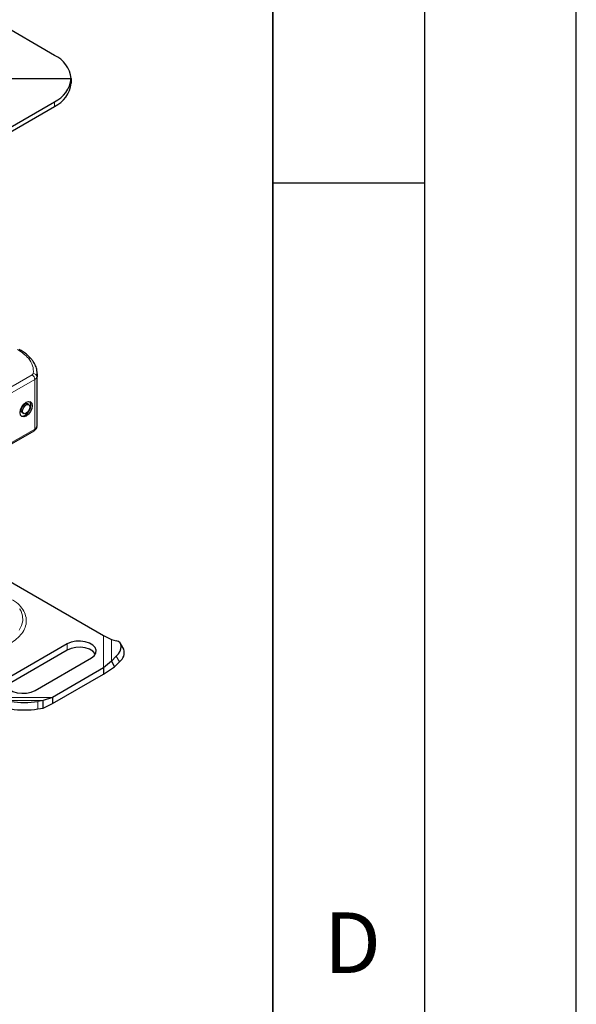
# Model space of a CAD drawing. Units: millimetres. Extents: x 0 to 420, y 0 to 297.
# Drawn here: x 402 to 420, y 121 to 154 of the extents above; entities that cross this region are included whole.
import ezdxf

# ---------------------------------------------------------------- set-up
doc = ezdxf.new("R2010")
doc.units = ezdxf.units.MM
doc.layers.add('LINIEN-DICK', color=7, linetype='Continuous', lineweight=35)
doc.layers.add('LINIEN-DÜNN', color=7, linetype='Continuous')
doc.layers.add('VORLAGE_TEXT', color=7, linetype='Continuous')
doc.styles.add('SLDTEXTSTYLE0', font='TXT', dxfattribs={"width": 0.605})

msp = doc.modelspace()

# ---------------------------------------------------------------- linework, layer by layer
at = {"color": 7, "linetype": 'Continuous', "lineweight": 25}
for p, q in [((402.799, 152.6968), (355.0693, 180.2506)), ((400.8974, 151.9314), (403.3482, 151.9314)), ((403.3482, 151.9314), (403.3482, 151.7783)), ((355.5113, 123.8674), (402.799, 151.1661)), ((355.5113, 123.7143), (402.799, 151.013)), ((402.2312, 140.5635), (402.2312, 142.1965)), ((401.9527, 141.1822), (401.9088, 141.2078)), ((401.739, 140.9167), (401.7829, 140.891)), ((400.5057, 139.3993), (402.1248, 140.3245)), ((400.9679, 135.5664), (404.4112, 133.5786)), ((401.6921, 134.391), (401.6568, 134.4551)), ((404.4112, 133.5786), (404.6753, 133.4473)), ((404.6753, 133.4473), (404.8355, 133.4062)), ((403.2189, 133.2974), (401.3627, 132.2259)), ((403.2189, 133.0933), (401.3627, 132.0217)), ((405.0834, 133.1235), (404.9777, 133.3085)), ((402.1582, 131.7666), (404.0144, 132.8382)), ((404.6753, 132.7329), (404.4112, 132.5059)), ((404.8355, 132.896), (404.6753, 132.7329)), ((404.6753, 132.7329), (404.7809, 132.5479)), ((404.4112, 132.5059), (402.7337, 131.5376)), ((404.4112, 132.3018), (404.7809, 132.5479)), ((404.4112, 132.5059), (404.4112, 132.3018)), ((404.7809, 132.5479), (404.9412, 132.711)), ((402.7337, 131.3335), (404.4112, 132.3018)), ((402.4234, 131.4329), (402.2466, 131.4014)), ((402.7337, 131.5376), (402.4234, 131.4329)), ((402.4234, 131.1869), (402.4234, 131.4329)), ((402.7337, 131.5376), (402.7337, 131.3335)), ((402.2466, 131.1554), (402.4234, 131.1869)), ((402.4234, 131.1869), (402.7337, 131.3335))]:
    msp.add_line(p, q, dxfattribs=at)
at = {"color": 8, "linetype": 'Continuous', "lineweight": 18}
for p, q in [((402.799, 151.1661), (402.799, 151.013)), ((400.4437, 141.243), (402.0628, 142.1682)), ((402.1508, 142.0148), (400.5317, 141.0896)), ((402.1508, 142.0148), (402.1508, 140.3817)), ((402.2239, 142.1042), (402.2239, 140.4711)), ((400.5317, 139.4566), (402.1508, 140.3817)), ((404.4112, 133.5786), (404.4112, 132.5059)), ((404.6753, 133.4473), (404.6753, 132.7329)), ((403.2189, 133.2974), (403.2189, 133.0933)), ((404.9412, 132.711), (404.8355, 132.896)), ((402.7337, 131.5376), (400.8756, 131.5376)), ((402.4234, 131.4329), (401.186, 131.4329)), ((402.2466, 131.4014), (402.2466, 131.1554))]:
    msp.add_line(p, q, dxfattribs=at)
at = {"color": 7, "linetype": 'Continuous', "lineweight": 25, "flags": 128}
for points in [[(402.2311, 142.2028), (402.2307, 142.1732), (402.2239, 142.1042)], [(401.8678, 141.2666), (401.9444, 141.2929), (402.0094, 141.2801), (402.0528, 141.2303), (402.068, 141.151), (402.0528, 141.0543), (402.0094, 140.9549), (401.9444, 140.8679), (401.8678, 140.8066), (401.7912, 140.7803), (401.7263, 140.7931), (401.6829, 140.8429), (401.6676, 140.9222), (401.6829, 141.0189), (401.7263, 141.1184), (401.7912, 141.2053), (401.8678, 141.2666)], [(401.739, 140.9167), (401.7132, 140.9464), (401.7041, 140.9938), (401.7132, 141.0517), (401.7392, 141.1112), (401.778, 141.1632), (401.8239, 141.1999)], [(401.7057, 140.8091), (401.7473, 140.806), (401.8239, 140.8323), (401.9005, 140.8935), (401.9654, 140.9805), (402.0088, 141.0799), (402.0241, 141.1767), (402.0088, 141.256), (401.986, 141.2898)], [(401.8678, 141.1742), (401.9137, 141.1899), (401.9525, 141.1823), (401.9785, 141.1525), (401.9876, 141.1051), (401.9785, 141.0472), (401.9525, 140.9877), (401.9137, 140.9357), (401.8678, 140.899), (401.822, 140.8833), (401.7831, 140.8909), (401.7572, 140.9207), (401.7481, 140.9682), (401.7572, 141.026), (401.7831, 141.0855), (401.822, 141.1376), (401.8678, 141.1742)], [(402.2239, 140.4711), (402.2307, 140.5402), (402.2312, 140.5635)], [(404.0144, 132.8382), (404.1103, 132.9122), (404.1663, 132.9988), (404.1777, 133.091), (404.1437, 133.1813), (404.0669, 133.2624), (403.9537, 133.3277), (403.8132, 133.372), (403.6568, 133.3917), (403.4971, 133.3851), (403.3471, 133.3528), (403.2189, 133.2974)], [(404.8355, 132.896), (404.9059, 132.9775), (404.9583, 133.0598), (404.9905, 133.1397), (405.0014, 133.2143), (404.9905, 133.2805), (404.9583, 133.3359), (404.9059, 133.3784), (404.8355, 133.4062)], [(404.1506, 132.9657), (404.1437, 132.9771), (404.0669, 133.0583), (403.9537, 133.1236), (403.8132, 133.1679), (403.6568, 133.1876), (403.4971, 133.181), (403.3471, 133.1487), (403.2189, 133.0933)], [(401.3627, 132.2259), (401.2668, 132.1519), (401.2108, 132.0653), (401.1994, 131.9731), (401.2334, 131.8828), (401.3102, 131.8017), (401.4234, 131.7363), (401.5639, 131.692), (401.7204, 131.6724), (401.8801, 131.679), (402.0301, 131.7113), (402.1582, 131.7666)]]:
    msp.add_lwpolyline(points, dxfattribs=at)
at = {"color": 8, "linetype": 'Continuous', "lineweight": 18, "flags": 128}
msp.add_lwpolyline([(401.6322, 133.7512), (401.7145, 133.9038), (401.7534, 134.0619), (401.7478, 134.2217), (401.6979, 134.3788), (401.6921, 134.391)], dxfattribs=at)
at = {"color": 7, "linetype": 'Continuous', "lineweight": 25}
for centre, radius, start, end in [((402.4099, 151.8379), 0.943, 5.6948, 65.62534), ((402.4099, 152.025), 0.943, 294.37466, 354.3052), ((402.4099, 151.8719), 0.943, 294.37466, 354.3052), ((401.8725, 141.1376), 0.079, 62.69715, 128.02568), ((404.7291, 133.0148), 0.3705, 304.90507, 17.05965), ((401.8047, 134.294), 2.9261, 261.31325, 278.68675), ((401.8047, 134.048), 2.9261, 261.31325, 278.68675)]:
    msp.add_arc(centre, radius, start, end, dxfattribs=at)
at = {"color": 8, "linetype": 'Continuous', "lineweight": 18}
for centre, radius, start, end in [((401.9716, 142.6286), 0.0891, 45.11646, 110.76947), ((402.034, 142.229), 0.0673, 295.34406, 346.11423), ((401.958, 142.0062), 0.193, 2.56834, 57.09304), ((402.1023, 142.0905), 0.1224, 6.41428, 91.34728), ((402.0931, 142.1365), 0.1347, 295.34406, 346.11423), ((402.0897, 140.3749), 0.0615, 304.89283, 6.38784), ((402.0931, 140.5034), 0.1347, 295.34406, 346.11423)]:
    msp.add_arc(centre, radius, start, end, dxfattribs=at)
for points in [[(401.94, 142.7118), (401.8905, 142.764), (401.7916, 142.8685), (401.649, 142.9544), (401.5777, 142.9974)], [(401.94, 142.7118), (401.9963, 142.6318), (402.109, 142.4719), (402.1026, 142.2992), (402.0994, 142.2129)]]:
    msp.add_open_spline(points, degree=3, dxfattribs=at)
at = {"color": 7, "linetype": 'Continuous', "lineweight": 25}
for points, knots in [([(402.0344, 142.6904), (401.9959, 142.7321), (401.9167, 142.8179), (401.781, 142.9222), (401.6784, 142.9796), (401.6358, 143.0033)], [0, 0, 0, 0, 0.3559022, 0.7328981, 1, 1, 1, 1]), ([(402.2271, 142.2036), (402.2266, 142.2408), (402.2252, 142.3296), (402.1798, 142.4664), (402.1158, 142.5925), (402.0548, 142.6628), (402.0318, 142.6894)], [0, 0, 0, 0, 0.2154698, 0.5144627, 0.8162011, 1, 1, 1, 1]), ([(402.2187, 140.4585), (402.2234, 140.4798), (402.2357, 140.5355), (402.2284, 140.5918), (402.2239, 140.6267)], [0, 0, 0, 0, 0.3820591, 1, 1, 1, 1]), ([(402.1248, 140.3245), (402.1421, 140.3362), (402.1782, 140.3607), (402.2113, 140.4093), (402.2197, 140.4448), (402.2228, 140.4581)], [0, 0, 0, 0, 0.3639377, 0.7614716, 1, 1, 1, 1])]:
    msp.add_open_spline(points, degree=3, knots=knots, dxfattribs=at)
at = {"color": 8, "linetype": 'Continuous', "lineweight": 18}
msp.add_open_spline([(401.333, 133.3146), (401.4079, 133.3626), (401.5621, 133.4616), (401.7315, 133.6427), (401.8442, 133.8458), (401.8828, 134.0628), (401.8444, 134.2798), (401.7307, 134.4825), (401.5837, 134.6442), (401.4579, 134.7263), (401.4107, 134.7571)], degree=3, knots=[0, 0, 0, 0, 0.1216551, 0.2505973, 0.3849001, 0.522053, 0.6592059, 0.7935087, 0.9224509, 1, 1, 1, 1], dxfattribs=at)
at = {"layer": 'LINIEN-DICK'}
msp.add_line((410, 5), (410, 287), dxfattribs=at)
at = {"layer": 'LINIEN-DÜNN'}
for p, q in [((420, 0), (420, 297)), ((415, 292), (415, 5)), ((410, 148.5), (415, 148.5))]:
    msp.add_line(p, q, dxfattribs=at)

# ---------------------------------------------------------------- texts
at = {"layer": 'VORLAGE_TEXT', "insert": (412.6234, 124.4518), "char_height": 2, "attachment_point": 2, "style": 'SLDTEXTSTYLE0'}
msp.add_mtext('D', dxfattribs=at)

doc.saveas('drawing.dxf')
